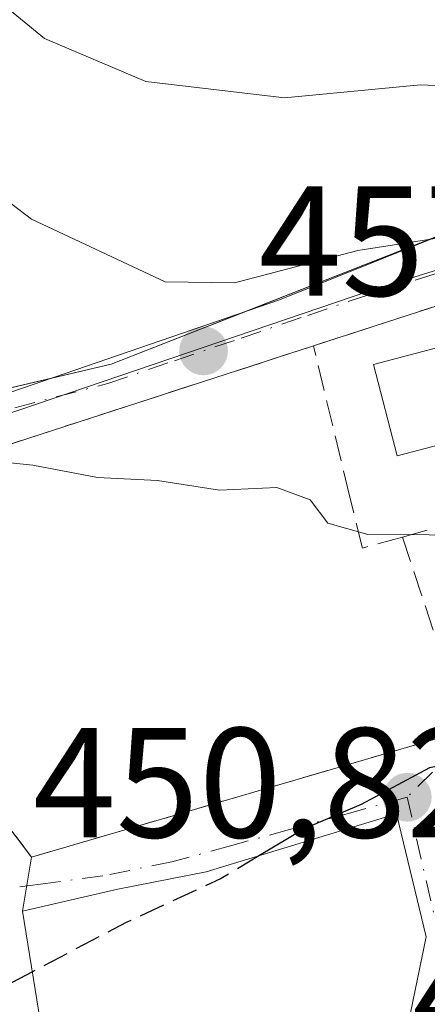
# Model space of a CAD drawing. Units: metres. Extents: x 607771 to 611252, y 4708447 to 4710815.
# Drawn here: x 608570 to 608596, y 4709292 to 4709355 of the extents above; entities that cross this region are included whole.
import ezdxf

# ---------------------------------------------------------------- set-up
doc = ezdxf.new("R2010")
doc.units = ezdxf.units.M
doc.header["$MEASUREMENT"] = 0
doc.linetypes.add('DGN Style 3', pattern=[2.307223458686699, 1.648016756204785, -0.6592067024819142])
doc.linetypes.add('DGN Style 4', pattern=[2.6384748266838614, 1.318413404963828, -0.6592067024819142, 0.001648016756204785, -0.6592067024819142])
for name, color, linetype, lineweight in [('Arbolado forestal CxS', 92, 'Continuous', 0), ('Comarca CxS', 21, 'Continuous', 0), ('Comunidad Autónoma CxS', 142, 'Continuous', 0), ('Curva de nivel maestra', 30, 'Continuous', 30), ('Curva de nivel maestra oculto', 30, 'DGN Style 3', 30), ('Curva de nivel normal', 30, 'Continuous', 0), ('Edificación Cxs', 1, 'Continuous', 13), ('Municipio CxS', 4, 'Continuous', 0), ('Muro lineal', 1, 'DGN Style 3', 13), ('Núcleo urbano CxS', 7, 'Continuous', 0), ('Obra de contención lineal', 1, 'DGN Style 3', 13), ('Parque-jardín CxS', 135, 'Continuous', 0), ('Piscina CxS', 4, 'Continuous', 0), ('Provincia CxS', 1, 'Continuous', 0), ('Punto de cota en terreno', 7, 'Continuous', 0), ('Rótulo de punto de cota en terreno', 7, 'Continuous', 0), ('Vegetación y arbolados urbanos CxS', 151, 'Continuous', 0), ('Vía urbana Cxs', 4, 'Continuous', 0), ('Vía urbana eje', 4, 'DGN Style 4', 0)]:
    doc.layers.add(name, color=color, linetype=linetype, lineweight=lineweight)
doc.styles.add('Style-Arial', font='txt')

# ---------------------------------------------------------------- blocks, each defined once
blk = doc.blocks.new('5PATER')
at = {"layer": 'Arbolado forestal CxS', "linetype": 'Continuous', "lineweight": 0}
h = blk.add_hatch(color=51, dxfattribs=at)
edge = h.paths.add_edge_path()
edge.add_ellipse((0, 0), major_axis=(-0.1095731443231308, -0.1110710700762829), ratio=0.9994222409660322, start_angle=0, end_angle=360)
blk = doc.blocks.new('*U42')
at = {"layer": 'Vía urbana Cxs', "color": 4, "linetype": 'Continuous', "lineweight": 0}
blk.add_polyline3d([(608593.8901000004, 4709287.9101, 452.1005000000005), (608595.6001000004, 4709296.300100001, 454.0090999999957), (608593.7100999998, 4709304.1501, 454.7954000000027), (608581.5301999999, 4709300.440099999, 454.4760999999999), (608575.8902000004, 4709299.340100001, 454.0617000000057), (608569.8000999996, 4709297.9301, 453.0151999999944), (608570.3701, 4709301.390100001, 452.8813999999985), (608598.1501000002, 4709309.5101, 454.787599999996), (608614.1601, 4709314.890100001, 455.6411999999983), (608613.4200999998, 4709317.970100001, 456.0574999999953), (608621.1402000004, 4709319.9801, 455.305600000007), (608620.1001000004, 4709325.1501, 458.8286999999983), (608631.7801000001, 4709327.600099999, 455.8821999999927), (608632.3332000002, 4709330.049900001, 458.4630000000034), (608632.8901000004, 4709330.170100001, 458.6251000000047), (608637.9600999998, 4709333.270099999, 463.0231000000058), (608638.6700999998, 4709333.4001, 463.2222000000039), (608638.6243000003, 4709333.6162, 463.587400000004), (608642.5340999998, 4709335.653200001, 467.0054999999993), (608647.9315999999, 4709342.0032, 471.852899999998)], dxfattribs=at)

msp = doc.modelspace()

# ---------------------------------------------------------------- linework, layer by layer
at = {"layer": 'Comarca CxS', "color": 21, "linetype": 'Continuous', "lineweight": 0}
msp.add_3dface([(611229.6200008346, 4708501.309982895), (607807.1100008087, 4708447.439982893), (607771.2800008089, 4710760.719982869), (611192.6800008359, 4710814.579982872)], dxfattribs=at)
at = {"layer": 'Comunidad Autónoma CxS', "color": 142, "linetype": 'Continuous', "lineweight": 0}
msp.add_3dface([(611229.6200008346, 4708501.309982895), (607807.1100008087, 4708447.439982893), (607771.2800008089, 4710760.719982869), (611192.6800008359, 4710814.579982872)], dxfattribs=at)
at = {"layer": 'Curva de nivel maestra', "color": 30, "linetype": 'Continuous', "lineweight": 30, "elevation": 450, "flags": 128}
for points in [[(608600.1255000001, 4709307.732999999), (608599.3899999997, 4709307.780099999), (608595.8200000003, 4709307.090100001), (608591.4600000001, 4709304.7501), (608587.8499999996, 4709303.210100001), (608584.9529999997, 4709301.4827)], [(608570.4236000003, 4709294.046200001), (608568.7199999997, 4709293.1501), (608566.9417000003, 4709292.535499999)]]:
    msp.add_lwpolyline(points, dxfattribs=at)
at = {"layer": 'Curva de nivel maestra oculto', "color": 30, "linetype": 'DGN Style 3', "lineweight": 30, "elevation": 450, "flags": 128}
msp.add_lwpolyline([(608584.9529999997, 4709301.4827), (608582.5, 4709300.020099999), (608576.4199999999, 4709297.200099999), (608570.4236000003, 4709294.046200001)], dxfattribs=at)
at = {"layer": 'Curva de nivel normal', "color": 30, "linetype": 'Continuous', "lineweight": 0, "flags": 128}
for points, elevation in [([(608568.3600000005, 4709356.0701), (608571.2100000001, 4709353.7501), (608577.6799999997, 4709351.0001), (608586.5499999998, 4709349.950099999), (608595.2400000002, 4709350.790100001), (608599.0999999996, 4709350.620100001), (608600.9000000004, 4709350.090100001), (608604.0599999996, 4709351.370100001), (608606.3899999997, 4709353.120100001), (608608.7199999997, 4709353.790100001), (608612.3899999997, 4709352.800100001), (608616.54, 4709352.590100001), (608618.5626999997, 4709353.271700001)], 465), ([(608565.9600000001, 4709345.540100001), (608570.3799999999, 4709342.200099999), (608578.9199999999, 4709338.190099999), (608583.3600000005, 4709338.130100001), (608591.2400000002, 4709340.200099999), (608599.0700000003, 4709341.4101), (608601.5800000001, 4709340.880100001), (608603.9900000002, 4709340.270099999), (608611.7000000002, 4709341.9801), (608615.3499999996, 4709342.100099999), (608619.5099999999, 4709340.9901), (608627.1799999997, 4709340.920100001), (608628.9199999999, 4709340.340100001), (608630.7999999998, 4709338.0801), (608630.8530000001, 4709337.913699999)], 460), ([(608563.5999999996, 4709327.1732), (608570.4600000001, 4709326.460100001), (608574.5800000001, 4709325.6801), (608578.4199999999, 4709325.470100001), (608582.4000000004, 4709324.860099999), (608586.0599999996, 4709325.030099999), (608588.2000000002, 4709324.2401), (608589.3099999996, 4709322.7601), (608591.8700000001, 4709322.030099999), (608599.7199999997, 4709321.9801), (608606.0599999996, 4709323.520099999), (608609.8899999997, 4709326.0101), (608611.1278999997, 4709326.291099999)], 455)]:
    msp.add_lwpolyline(points, dxfattribs=dict(at, elevation=elevation))
at = {"layer": 'Edificación Cxs', "color": 1, "linetype": 'Continuous', "lineweight": 13, "elevation": 454.7954000000027, "flags": 128}
msp.add_lwpolyline([(608593.8901000004, 4709287.9101), (608572.3000999996, 4709282.360099999), (608569.8000999996, 4709297.9301), (608575.8901000004, 4709299.340100001), (608581.5301000001, 4709300.440099999), (608593.7100999998, 4709304.1501), (608595.6001000004, 4709296.300100001)], close=True, dxfattribs=at)
at = {"layer": 'Edificación Cxs', "color": 1, "linetype": 'Continuous', "lineweight": 13}
msp.add_polyline3d([(608593.8901000004, 4709287.9101, 452.1005000000005), (608572.3000999996, 4709282.360099999, 451.1245999999956), (608569.8000999996, 4709297.9301, 453.0151999999944), (608575.8901000004, 4709299.340100001, 454.0617000000057), (608581.5301000001, 4709300.440099999, 454.4760999999999), (608593.7100999998, 4709304.1501, 454.7954000000027), (608595.6001000004, 4709296.300100001, 454.0090999999957), (608593.8901000004, 4709287.9101, 452.1005000000005)], dxfattribs=at)
at = {"layer": 'Municipio CxS', "color": 4, "linetype": 'Continuous', "lineweight": 0}
msp.add_3dface([(611229.6200008346, 4708501.309982895), (607807.1100008087, 4708447.439982893), (607771.2800008089, 4710760.719982869), (611192.6800008359, 4710814.579982872)], dxfattribs=at)
at = {"layer": 'Muro lineal', "color": 1, "linetype": 'DGN Style 3', "lineweight": 13, "extrusion": (0.1624299675490386, -0.4953111356358271, 0.8533952100622347), "elevation": -2233330.750177647, "flags": 128}
msp.add_lwpolyline([(2045753.271930016, 3657215.701255062), (2045753.271930016, 3657200.471365192)], dxfattribs=at)
at = {"layer": 'Muro lineal', "color": 1, "linetype": 'DGN Style 3', "lineweight": 13}
msp.add_polyline3d([(608598.1501000002, 4709309.5101, 454.787599999996), (608570.3701, 4709301.390100001, 452.8813999999985), (608568.5401, 4709303.8201, 452.7231999999931), (608563.7500999998, 4709326.100099999, 456.1633000000002), (608588.4001000002, 4709334.090100001, 459.6398999999947), (608593.0100999996, 4709335.590100001, 459.6912000000011), (608616.1401000004, 4709343.0801, 462.3165000000009), (608616.5500999996, 4709341.4001, 462.2841000000044), (608617.5500999996, 4709337.270099999, 462.7223999999987)], dxfattribs=at)
at = {"layer": 'Núcleo urbano CxS', "color": 7, "linetype": 'Continuous', "lineweight": 0}
for points in [[(608614.8800999997, 4709344.7115, 462.289300000004), (608604.4315, 4709341.467499999, 461.3417000000045), (608591.9961000001, 4709337.609099999, 460.023000000001), (608566.4039000003, 4709328.921700001, 456.3907999999938), (608560.9927000003, 4709328.8233, 455.773000000001), (608559.3394999999, 4709329.129899999, 455.6774000000005), (608558.6001000004, 4709329.267000001, 455.6367000000028), (608554.9842999997, 4709329.937700001, 455.3214000000008), (608554.9617999997, 4709329.945699999, 455.3197999999975), (608553.3088999996, 4709330.535700001, 455.1870999999956), (608550.5048000002, 4709330.669600001, 454.8565999999992), (608518.3190000001, 4709332.206800001, 452.0717000000004), (608517.7185000004, 4709332.235500001, 452.0426000000007), (608487.1498999996, 4709309.302100001, 447.8527000000031), (608486.0335999997, 4709308.110300001, 447.7853999999934), (608483.8119000001, 4709305.738500001, 447.6036000000022), (608480.7685000002, 4709303.687700001, 447.3001999999979), (608479.4168999996, 4709302.776900001, 447.2115999999951)], [(608566.4039000003, 4709328.921700001, 456.3907999999938), (608591.9961000001, 4709337.609099999, 460.023000000001), (608604.4315, 4709341.467499999, 461.3417000000045), (608614.8800999997, 4709344.7115, 462.289300000004), (608631.6453, 4709323.186699999, 454.0384999999952), (608645.7723000003, 4709307.953500001, 449.7853000000032), (608655.0499, 4709310.136499999, 449.4168000000063), (608657.7779000001, 4709300.314300001, 446.2590999999957), (608664.9051000001, 4709281.3783, 440.9820000000037), (608677.9880999997, 4709260.943499999, 437.540399999998), (608689.3381000003, 4709252.480900001, 436.7804000000033), (608692.2423, 4709250.2729, 436.5016000000033), (608682.0510999998, 4709220.6547, 432.5375000000058), (608675.8251, 4709207.404300001, 431.2811999999976)]]:
    msp.add_polyline3d(points, dxfattribs=at)
at = {"layer": 'Obra de contención lineal', "color": 1, "linetype": 'DGN Style 3', "lineweight": 13}
msp.add_polyline3d([(608609.0201000003, 4709326.0001, 462.2066999999952), (608594.1001000004, 4709321.860099999, 462.7263999999996), (608591.5301000001, 4709321.1601, 461.8179999999993), (608590.7100999998, 4709324.5001, 460.8709999999992), (608588.4001000002, 4709334.090100001, 459.6398999999947)], dxfattribs=at)
at = {"layer": 'Parque-jardín CxS', "color": 135, "linetype": 'Continuous', "lineweight": 0, "extrusion": (-0.112237890560888, -0.04410461411125142, 0.9927020897210502), "elevation": -275552.9808517344, "flags": 128}
msp.add_lwpolyline([(-4160494.510215096, 2272147.469741571), (-4160494.510215096, 2272130.671024378)], dxfattribs=at)
at = {"layer": 'Parque-jardín CxS', "color": 135, "linetype": 'Continuous', "lineweight": 0, "extrusion": (0.07105077108828729, -0.6266106221022343, 0.7760869256703212), "elevation": -2907322.738882202, "flags": 128}
msp.add_lwpolyline([(1135295.873910271, 3578658.906861161), (1135287.238432359, 3578655.928867611), (1135283.331782049, 3578655.332158892)], dxfattribs=at)
at = {"layer": 'Parque-jardín CxS', "color": 135, "linetype": 'Continuous', "lineweight": 0, "extrusion": (-0.007170959852906496, -0.001685662318035043, 0.9999728675705845), "elevation": -11844.66074632284, "flags": 128}
msp.add_lwpolyline([(608559.2745920223, 4709318.745970882), (608554.4643546747, 4709317.615269274)], dxfattribs=at)
at = {"layer": 'Parque-jardín CxS', "color": 135, "linetype": 'Continuous', "lineweight": 0}
msp.add_polyline3d([(608675.5180000003, 4709434.9453, 460.3521999999939), (608677.7100999998, 4709424.470100001, 465.5917000000045), (608678.1328999996, 4709422.676700001, 467.5804000000062), (608680.6501000002, 4709412.0001, 471.6921000000002), (608681.5100999996, 4709403.800100001, 465.2786999999954), (608681.6037, 4709398.064300001, 462.5580000000046), (608679.8838999998, 4709389.2007, 463.0577000000048), (608677.5027000001, 4709383.115300001, 462.5859999999957), (608673.5339000003, 4709376.7653, 463.524900000004), (608666.3901000004, 4709368.563300001, 463.2844999999944), (608655.8066999996, 4709360.361099999, 467.8053000000073), (608655.1618999997, 4709360.020400001, 468.1613999999972), (608648.7953000005, 4709356.6569, 468.5212999999931), (608641.1222999999, 4709353.481899999, 472.1172999999981), (608634.3601000002, 4709352.209799999, 478.6926999999997), (608627.7609000001, 4709350.9683, 469.1055000000051), (608610.5100999996, 4709345.550100001, 465.2550000000047), (608599.3101000005, 4709342.290100001, 462.0181000000011), (608575.4692000002, 4709332.921700001, 458.1143000000012), (608559.1700999998, 4709329.090100001, 455.6168000000035)], dxfattribs=at)
at = {"layer": 'Piscina CxS', "color": 4, "linetype": 'Continuous', "lineweight": 0}
msp.add_polyline3d([(608604.4401000004, 4709329.850099999, 457.7394000000059), (608593.7600999996, 4709327.050100001, 457.2069999999949), (608592.2301000003, 4709332.9001, 458.3543999999966), (608602.9001000002, 4709335.710100001, 458.9933000000019), (608604.4401000004, 4709329.850099999, 457.7394000000059)], dxfattribs=at)
msp.add_3dface([(608604.4401000004, 4709329.850099999, 457.7394000000059), (608593.7600999996, 4709327.050100001, 457.2069999999949), (608592.2301000003, 4709332.9001, 458.3543999999966), (608602.9001000002, 4709335.710100001, 458.9933000000019)], dxfattribs=at)
at = {"layer": 'Provincia CxS', "color": 1, "linetype": 'Continuous', "lineweight": 0}
msp.add_3dface([(611229.6200008346, 4708501.309982895), (607807.1100008087, 4708447.439982893), (607771.2800008089, 4710760.719982869), (611192.6800008359, 4710814.579982872)], dxfattribs=at)
at = {"layer": 'Vegetación y arbolados urbanos CxS', "color": 151, "linetype": 'Continuous', "lineweight": 0}
for points in [[(608675.2352999998, 4709440.394099999, 457.8481000000029), (608677.5739000002, 4709432.435500001, 457.9208000000072), (608681.6249000002, 4709420.397500001, 459.0532999999996), (608683.1813000003, 4709414.552300001, 459.3641000000061), (608683.8488999996, 4709408.4287, 459.6447999999946), (608684.4058999997, 4709401.7807, 459.9305000000023), (608684.1275000004, 4709397.828299999, 460.1481000000058), (608683.5135000005, 4709393.707699999, 460.6843999999983), (608682.1244999999, 4709388.751700001, 461.2011000000057), (608675.4483000003, 4709376.144300001, 462.215400000001), (608670.1605000002, 4709371.806100001, 462.4499999999971), (608666.8660000004, 4709369.1097, 462.6149000000005), (608662.7794000005, 4709365.765000001, 462.7553999999946), (608660.7269000001, 4709364.085100001, 462.8861000000034), (608660.1037, 4709363.691299999, 462.9156999999978), (608649.8711999999, 4709357.225299999, 463.1745999999985), (608639.5833000002, 4709350.724300001, 462.7229999999981), (608614.8800999997, 4709344.7115, 462.289300000004), (608604.4315, 4709341.467499999, 461.3417000000045), (608591.9961000001, 4709337.609099999, 460.023000000001), (608566.4039000003, 4709328.921700001, 456.3907999999938)], [(608614.8800999997, 4709344.7115, 462.289300000004), (608604.4315, 4709341.467499999, 461.3417000000045), (608591.9961000001, 4709337.609099999, 460.023000000001), (608566.4039000003, 4709328.921700001, 456.3907999999938), (608560.9927000003, 4709328.8233, 455.773000000001), (608559.3394999999, 4709329.129899999, 455.6774000000005), (608558.6001000004, 4709329.267000001, 455.6367000000028), (608554.9842999997, 4709329.937700001, 455.3214000000008), (608554.9617999997, 4709329.945699999, 455.3197999999975), (608553.3088999996, 4709330.535700001, 455.1870999999956), (608550.5048000002, 4709330.669600001, 454.8565999999992), (608518.3190000001, 4709332.206800001, 452.0717000000004), (608517.7185000004, 4709332.235500001, 452.0426000000007), (608487.1498999996, 4709309.302100001, 447.8527000000031), (608486.0335999997, 4709308.110300001, 447.7853999999934), (608483.8119000001, 4709305.738500001, 447.6036000000022), (608480.7685000002, 4709303.687700001, 447.3001999999979), (608479.4168999996, 4709302.776900001, 447.2115999999951)]]:
    msp.add_polyline3d(points, dxfattribs=at)
at = {"layer": 'Vía urbana Cxs', "color": 4, "linetype": 'Continuous', "lineweight": 0, "extrusion": (-0.1264957105749814, -0.04100205791379185, 0.9911194007045594), "elevation": -269620.6531937872, "flags": 128}
msp.add_lwpolyline([(-4292216.287724157, 2013055.306480653), (-4292216.287724158, 2013029.161703974)], dxfattribs=at)
at = {"layer": 'Vía urbana Cxs', "color": 4, "linetype": 'Continuous', "lineweight": 0, "extrusion": (-0.3685657235467637, -0.21874141558319, 0.9034995852434649), "elevation": -1254008.253106322, "flags": 128}
msp.add_lwpolyline([(-3739195.878918736, 2644613.363673826), (-3739174.274499365, 2644605.337102228), (-3739171.25082958, 2644605.706220459)], dxfattribs=at)
at = {"layer": 'Vía urbana Cxs', "color": 4, "linetype": 'Continuous', "lineweight": 0, "extrusion": (-0.06307998438894914, -0.01843806598764361, 0.9978381398263575), "elevation": -124767.1168981126, "flags": 128}
msp.add_lwpolyline([(-4349424.374184252, 1901267.593753144), (-4349424.374184252, 1901296.598863011)], dxfattribs=at)
at = {"layer": 'Vía urbana Cxs', "color": 4, "linetype": 'Continuous', "lineweight": 0, "extrusion": (0.006197742673769609, 0.03762138535076542, 0.9992728452980393), "elevation": 181394.7569677685, "flags": 128}
msp.add_lwpolyline([(165015.1936831733, -4742120.868267591), (165015.1936831733, -4742124.377455881)], dxfattribs=at)
msp.add_lwpolyline([(165015.1936831733, -4742120.868267591), (165015.1936831733, -4742124.377455881)], dxfattribs=at)
at = {"layer": 'Vía urbana Cxs', "color": 4, "linetype": 'Continuous', "lineweight": 0, "extrusion": (0.01887160025600343, -0.1175323263943894, 0.9928897295047927), "elevation": -541560.2612741828, "flags": 128}
msp.add_lwpolyline([(1347460.090514143, 4520941.073398428), (1347460.090514143, 4520925.191041286)], dxfattribs=at)
at = {"layer": 'Vía urbana Cxs', "color": 4, "linetype": 'Continuous', "lineweight": 0}
msp.add_polyline3d([(608627.7609000001, 4709350.9683, 469.1055000000051), (608628.5188999996, 4709348.0405, 467.1972999999998), (608629.2801000001, 4709345.100099999, 467.7002999999968), (608629.5445999998, 4709343.891200001, 467.9186999999947), (608627.5301000001, 4709343.630100001, 464.2799999999989), (608624.6501000002, 4709343.050100001, 462.9510000000009), (608622.4732999997, 4709342.606699999, 461.8830000000017), (608616.5500999996, 4709341.4001, 462.2841000000044), (608616.1401000004, 4709343.0801, 462.3165000000009), (608593.0100999996, 4709335.590100001, 459.6912000000011), (608588.4001000002, 4709334.090100001, 459.6398999999947), (608563.7500999998, 4709326.100099999, 456.1633000000002), (608560.619, 4709330.890699999, 456.2060000000056), (608565.3815000001, 4709330.890699999, 457.272299999997), (608568.3448000001, 4709330.890699999, 457.8516999999993), (608586.2307000002, 4709337.028999999, 460.0341999999946), (608599.3101000005, 4709342.290100001, 462.0181000000011), (608610.5100999996, 4709345.550100001, 465.2550000000047), (608611.1431, 4709346.2193, 465.3312000000006), (608609.9047999998, 4709350.001599999, 470.6785999999993), (608618.8901000004, 4709351.7601, 465.2621000000072), (608619.4600999998, 4709349.0601, 463.881899999993), (608624.7401000002, 4709350.1801, 466.1022999999987)], close=True, dxfattribs=at)
for points in [[(608616.5500999996, 4709341.4001, 462.2841000000044), (608616.1401000004, 4709343.0801, 462.3165000000009), (608593.0100999996, 4709335.590100001, 459.6912000000011), (608588.4001000002, 4709334.090100001, 459.6398999999947)], [(608560.619, 4709330.890699999, 456.2060000000056), (608565.3815000001, 4709330.890699999, 457.272299999997), (608568.3448000001, 4709330.890699999, 457.8516999999993), (608586.2307000002, 4709337.028999999, 460.0341999999946), (608599.3101000005, 4709342.290100001, 462.0181000000011)], [(608593.8901000004, 4709287.9101, 452.1005000000005), (608595.6001000004, 4709296.300100001, 454.0090999999957), (608593.7100999998, 4709304.1501, 454.7954000000027), (608581.5301999999, 4709300.440099999, 454.4760999999999), (608575.8902000004, 4709299.340100001, 454.0617000000057), (608569.8000999996, 4709297.9301, 453.0151999999944)], [(608568.5401, 4709303.8201, 452.7231999999931), (608570.3701, 4709301.390100001, 452.8813999999985), (608569.8000999996, 4709297.9301, 453.0151999999944), (608572.3000999996, 4709282.360099999, 451.1245999999956), (608572.0100999996, 4709277.340100001, 449.2592000000004), (608570.3901000004, 4709267.880100001, 450.4520000000048), (608567.3701, 4709256.1501, 451.8487000000023), (608588.8000999996, 4709240.920100001, 450.3135000000038), (608596.6901000004, 4709242.360099999, 448.8588000000018), (608600.0500999996, 4709244.020099999, 446.9575999999943), (608603.6401000004, 4709246.170100001, 447.0178000000015), (608605.9201999997, 4709244.690099999, 447.0366000000067), (608608.9301000005, 4709237.350099999, 443.0819000000047), (608610.9402000001, 4709224.7301, 444.0138000000007), (608611.5701000001, 4709220.710100001, 441.7054000000062), (608607.1801000005, 4709222.840100001, 443.7507000000041), (608604.3501000004, 4709240.1501, 444.7519999999931), (608582.3701, 4709238.4901, 449.5898000000016), (608573.1700999998, 4709243.9101, 448.4946999999956), (608564.4101, 4709242.1801, 449.2008999999962)]]:
    msp.add_polyline3d(points, dxfattribs=at)
at = {"layer": 'Vía urbana eje', "color": 4, "linetype": 'DGN Style 4', "lineweight": 0, "extrusion": (-0.9502777524438845, -0.2391677732355886, 0.1994266016752269), "elevation": -1704557.081671167, "flags": 128}
msp.add_lwpolyline([(-4418344.123802699, 347366.3101354608), (-4418335.324905244, 347365.3403552598), (-4418331.937097457, 347364.0121758094)], dxfattribs=at)
at = {"layer": 'Vía urbana eje', "color": 4, "linetype": 'DGN Style 4', "lineweight": 0}
for points in [[(608559.1700999998, 4709329.090100001, 455.6168000000035), (608561.3000999996, 4709328.690099999, 455.8220000000001), (608564.0100999996, 4709328.7501, 456.6080999999977), (608575.2500999998, 4709331.690099999, 457.8012000000017), (608579.5100999996, 4709333.140100001, 458.5752999999968), (608583.7801000001, 4709334.590100001, 459.5197999999946), (608588.0301000001, 4709336.040100001, 459.8315000000002), (608592.3000999996, 4709337.4901, 459.9496000000072), (608596.8901000004, 4709338.9101, 460.9949999999953), (608606.0301000001, 4709341.7501, 461.9382999999943), (608610.6201, 4709343.170100001, 462.7739000000002), (608615.1901000004, 4709344.590100001, 462.8009000000021), (608619.5000999998, 4709345.4301, 462.6428000000015), (608620.2282999996, 4709345.577500001, 462.6901999999973), (608628.5188999996, 4709348.0405, 467.1972999999998)], [(608637.3201000001, 4709328.4001, 456.5298999999941), (608634.4600999998, 4709326.130100001, 455.0608000000066), (608631.6001000004, 4709323.850099999, 454.1312000000034), (608628.7301000003, 4709321.5801, 453.5283000000054), (608625.3901000004, 4709319.690099999, 453.9873999999982), (608622.0301000001, 4709317.8201, 454.0053999999946), (608618.6700999998, 4709315.9301, 454.7446000000054), (608615.3201000001, 4709314.050100001, 455.4955999999948), (608611.3300999999, 4709312.790100001, 455.7966000000015), (608607.3501000004, 4709311.520099999, 455.651199999993), (608603.3501000004, 4709310.2601, 455.2182999999932), (608596.0100999996, 4709306.8301, 454.5822999999946), (608594.3901000004, 4709305.220100001, 454.655899999998)], [(608594.3901000004, 4709305.220100001, 454.655899999998), (608590.6401000004, 4709304.1801, 454.4937999999966), (608586.8701, 4709303.1501, 454.4146999999939), (608583.1001000004, 4709302.110099999, 453.777700000006), (608579.3501000004, 4709301.090100001, 453.7495000000054), (608574.9401000004, 4709300.190099999, 453.5773999999947), (608570.9401000004, 4709299.6601, 453.0307999999932), (608566.9401000004, 4709299.110099999, 453.1613999999972)], [(608596.9200999998, 4709293.290100001, 452.4040999999997), (608595.4779000003, 4709291.814900001, 453.0828000000038), (608595.3191000001, 4709287.6875, 452.5927999999985), (608591.1700999998, 4709285.640100001, 451.6606999999931)]]:
    msp.add_polyline3d(points, dxfattribs=at)

# ---------------------------------------------------------------- block references
at = {"layer": 'Punto de cota en terreno', "color": 7, "linetype": 'Continuous', "lineweight": 0, "xscale": 10, "yscale": 10, "zscale": 10}
for p in [(608581.3700000001, 4709333.77, 457.5399999999936), (608594.4000000004, 4709305.220000001, 449.4199999999983)]:
    msp.add_blockref('5PATER', p, dxfattribs=at)
at = {"layer": 'Vía urbana Cxs', "color": 4, "linetype": 'Continuous', "lineweight": 0}
msp.add_blockref('*U42', (0, 0), dxfattribs=at)

# ---------------------------------------------------------------- texts
at = {"layer": 'Rótulo de punto de cota en terreno', "color": 7, "linetype": 'Continuous', "lineweight": 0, "style": 'Style-Arial'}
for s, p in [('457,54', (608584.8978000004, 4709337.297800001)), ('450,82', (608570.4677999998, 4709302.647800001)), ('445,67', (608594.7078, 4709289.1678))]:
    msp.add_text(s, height=7.000000000000002, dxfattribs=at).set_placement(p)

doc.saveas('drawing.dxf')
